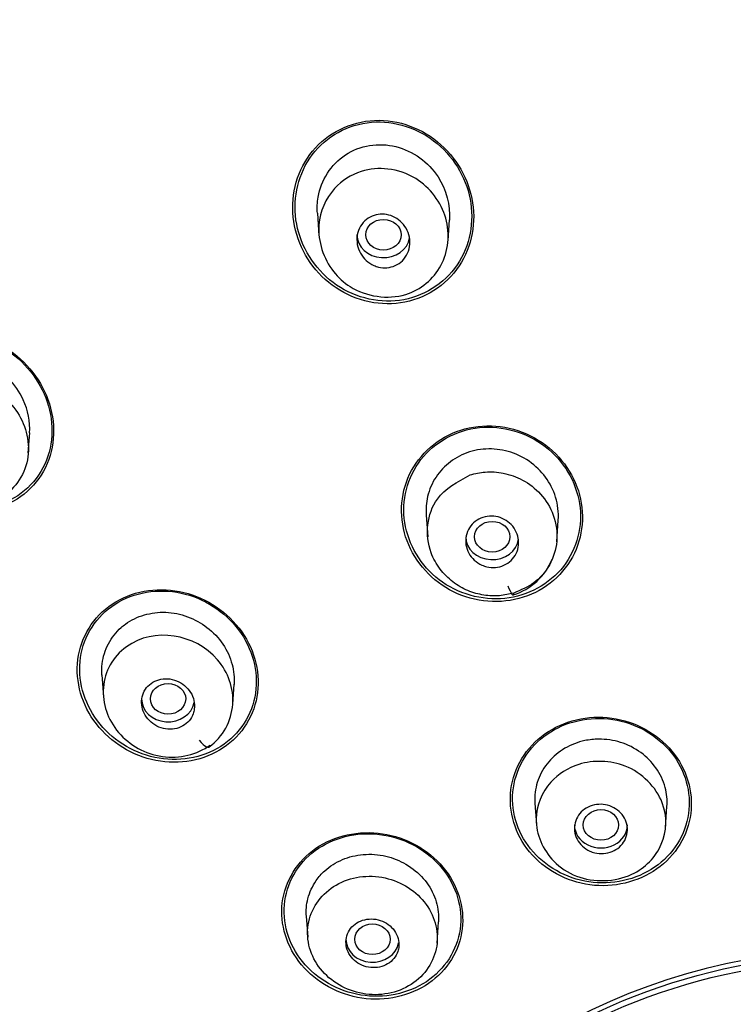
# Model space of a CAD drawing. Units: millimetres. Extents: x -18 to 841, y -18 to 1645.
# Drawn here: x 116 to 133, y 1314 to 1336 of the extents above; entities that cross this region are included whole.
import ezdxf

# ---------------------------------------------------------------- set-up
doc = ezdxf.new("R2010")
doc.units = ezdxf.units.MM
for name, color, linetype in [('$DDT_AUDIT_GENERATED_(4F0)', 7, 'Continuous'), ('$DDT_AUDIT_GENERATED_(6A4)', 7, 'Continuous'), ('A4225322_GEH_HD_', 7, 'Continuous'), ('A4225343_RING_SC', 7, 'Continuous'), ('Default', 7, 'Continuous')]:
    doc.layers.add(name, color=color, linetype=linetype)

# ---------------------------------------------------------------- blocks, each defined once
blk = doc.blocks.new('SE')
at = {"layer": '$DDT_AUDIT_GENERATED_(4F0)', "color": 7, "linetype": 'Continuous'}
for centre, major_axis, end_param in [((135.5, 1310.536), (50.8, 0), 3.86793), ((135.5, 1311.371), (50.8, 0), 3.141593), ((135.5, 1304.34), (12.496, 0), 3.635022)]:
    blk.add_ellipse(centre, major_axis=major_axis, ratio=0.866025, start_param=0, end_param=end_param, dxfattribs=at)
for points in [[(125.83, 1333.457), (125.399, 1333.782), (124.847, 1333.936), (123.796, 1333.792), (123.315, 1333.489), (122.734, 1332.63), (122.631, 1332.083), (122.828, 1331.049), (123.126, 1330.57), (123.978, 1329.927), (124.537, 1329.771), (125.584, 1329.915), (126.067, 1330.213), (126.654, 1331.079), (126.753, 1331.624), (126.556, 1332.649), (126.261, 1333.131), (125.83, 1333.457)], [(126.142, 1333.222), (125.767, 1333.626), (125.241, 1333.883), (124.151, 1333.946), (123.601, 1333.741), (122.843, 1332.994), (122.633, 1332.463), (122.644, 1331.391), (122.859, 1330.858), (123.6, 1330.062), (124.132, 1329.801), (125.218, 1329.738), (125.767, 1329.938), (126.536, 1330.691), (126.741, 1331.221), (126.731, 1332.284), (126.517, 1332.819), (126.142, 1333.222)], [(115.877, 1328.914), (115.374, 1329.144), (114.797, 1329.18), (113.811, 1328.819), (113.415, 1328.42), (113.065, 1327.444), (113.106, 1326.877), (113.566, 1325.897), (113.982, 1325.485), (114.974, 1325.032), (115.557, 1324.995), (116.543, 1325.355), (116.94, 1325.751), (117.293, 1326.732), (117.25, 1327.297), (116.792, 1328.27), (116.379, 1328.684), (115.877, 1328.914)], [(116.096, 1328.764), (115.633, 1329.044), (115.076, 1329.148), (114.066, 1328.928), (113.626, 1328.596), (113.158, 1327.702), (113.128, 1327.151), (113.462, 1326.153), (113.82, 1325.711), (114.734, 1325.159), (115.298, 1325.053), (116.306, 1325.274), (116.747, 1325.602), (117.22, 1326.504), (117.246, 1327.052), (116.914, 1328.041), (116.559, 1328.485), (116.096, 1328.764)], [(127.929, 1326.826), (127.427, 1327.045), (126.846, 1327.063), (125.851, 1326.69), (125.445, 1326.298), (125.049, 1325.346), (125.057, 1324.794), (125.473, 1323.827), (125.877, 1323.422), (126.867, 1322.992), (127.454, 1322.972), (128.45, 1323.345), (128.856, 1323.734), (129.254, 1324.689), (129.244, 1325.241), (128.831, 1326.199), (128.43, 1326.607), (127.929, 1326.826)], [(128.354, 1326.539), (127.933, 1326.862), (127.387, 1327.019), (126.343, 1326.911), (125.852, 1326.641), (125.231, 1325.841), (125.099, 1325.318), (125.255, 1324.313), (125.539, 1323.841), (126.37, 1323.206), (126.921, 1323.047), (127.964, 1323.156), (128.454, 1323.421), (129.081, 1324.226), (129.209, 1324.748), (129.055, 1325.743), (128.774, 1326.217), (128.354, 1326.539)], [(121.424, 1322.428), (121.095, 1322.853), (120.603, 1323.155), (119.543, 1323.363), (118.978, 1323.26), (118.126, 1322.689), (117.839, 1322.227), (117.711, 1321.212), (117.868, 1320.681), (118.518, 1319.842), (119.014, 1319.535), (120.071, 1319.33), (120.634, 1319.431), (121.495, 1320.006), (121.78, 1320.47), (121.907, 1321.472), (121.753, 1322.003), (121.424, 1322.428)], [(121.471, 1322.311), (121.178, 1322.742), (120.718, 1323.066), (119.696, 1323.334), (119.137, 1323.271), (118.262, 1322.774), (117.948, 1322.343), (117.753, 1321.367), (117.87, 1320.841), (118.449, 1319.986), (118.913, 1319.658), (119.931, 1319.392), (120.49, 1319.454), (121.372, 1319.955), (121.685, 1320.388), (121.878, 1321.353), (121.764, 1321.879), (121.471, 1322.311)], [(131.225, 1319.646), (130.892, 1320.049), (130.397, 1320.32), (129.326, 1320.468), (128.767, 1320.334), (127.925, 1319.734), (127.643, 1319.27), (127.517, 1318.281), (127.672, 1317.765), (128.334, 1316.966), (128.837, 1316.692), (129.9, 1316.549), (130.46, 1316.681), (131.306, 1317.28), (131.588, 1317.742), (131.713, 1318.729), (131.559, 1319.243), (131.225, 1319.646)], [(131.207, 1319.615), (130.888, 1320.013), (130.404, 1320.286), (129.367, 1320.442), (128.817, 1320.32), (127.985, 1319.746), (127.703, 1319.299), (127.566, 1318.329), (127.711, 1317.825), (128.341, 1317.041), (128.829, 1316.765), (129.865, 1316.611), (130.412, 1316.731), (131.253, 1317.309), (131.532, 1317.756), (131.668, 1318.712), (131.526, 1319.218), (131.207, 1319.615)], [(126.04, 1317.022), (125.703, 1317.424), (125.207, 1317.698), (124.139, 1317.859), (123.581, 1317.737), (122.743, 1317.159), (122.462, 1316.703), (122.344, 1315.726), (122.505, 1315.212), (123.172, 1314.414), (123.675, 1314.137), (124.736, 1313.98), (125.295, 1314.102), (126.138, 1314.682), (126.418, 1315.135), (126.535, 1316.111), (126.376, 1316.621), (126.04, 1317.022)], [(126.026, 1316.991), (125.704, 1317.388), (125.226, 1317.662), (124.184, 1317.835), (123.638, 1317.725), (122.808, 1317.174), (122.526, 1316.733), (122.394, 1315.783), (122.541, 1315.279), (123.18, 1314.49), (123.666, 1314.212), (124.7, 1314.044), (125.248, 1314.154), (126.081, 1314.707), (126.362, 1315.144), (126.494, 1316.096), (126.348, 1316.594), (126.026, 1316.991)]]:
    blk.add_open_spline(points, degree=3, knots=[0, 0, 0, 0, 0.125, 0.125, 0.25, 0.25, 0.375, 0.375, 0.5, 0.5, 0.625, 0.625, 0.75, 0.75, 0.875, 0.875, 1, 1, 1, 1], dxfattribs=at)
at = {"layer": '$DDT_AUDIT_GENERATED_(6A4)', "color": 7, "linetype": 'Continuous'}
for p, q in [((123.198, 1331.82), (123.234, 1331.302)), ((126.155, 1331.202), (126.187, 1331.663)), ((116.653, 1326.394), (116.684, 1326.846)), ((125.66, 1324.986), (125.695, 1324.491)), ((128.616, 1324.379), (128.65, 1324.874)), ((118.319, 1321.371), (118.354, 1320.877)), ((121.281, 1320.711), (121.313, 1321.159)), ((128.122, 1318.466), (128.156, 1317.988)), ((131.08, 1317.92), (131.113, 1318.397)), ((122.947, 1315.912), (122.981, 1315.434)), ((125.907, 1315.305), (125.941, 1315.782))]:
    blk.add_line(p, q, dxfattribs=at)
for centre, radius, start, end in [((127.217, 1324.522), 1.403, 287.2105, 337.7645), ((119.967, 1320.8), 1.317, 306.5408, 355.9796)]:
    blk.add_arc(centre, radius, start, end, dxfattribs=at)
for centre, major_axis, ratio in [((124.693, 1331.328), (0.4, -0.002), 0.867414), ((127.155, 1324.497), (0.4, 0), 0.866375), ((119.816, 1320.828), (0.4, -0.001), 0.866104), ((129.617, 1317.976), (-0.4, 0), 0.866025), ((124.444, 1315.39), (-0.4, 0), 0.866025)]:
    blk.add_ellipse(centre, major_axis=major_axis, ratio=ratio, dxfattribs=at)
for centre, major_axis, ratio, start_param, end_param in [((124.692, 1331.33), (-0.6, 0), 0.866025, 0, 3.006567), ((127.155, 1324.498), (-0.6, 0), 0.866025, 0, 3.037101), ((127.528, 1323.492), (-0.105, 0.31), 0.16482, 1.860645, 3.599958), ((119.816, 1320.829), (-0.6, 0), 0.866025, 0, 2.97598), ((120.56, 1320.007), (-0.192, 0.265), 0.318967, 1.784278, 3.523716), ((129.617, 1317.976), (-0.6, 0), 0.866025, 0, 3.141593), ((124.444, 1315.39), (-0.6, 0), 0.866025, 0, 2.984407)]:
    blk.add_ellipse(centre, major_axis=major_axis, ratio=ratio, start_param=start_param, end_param=end_param, dxfattribs=at)
for points, knots in [([(123.831, 1333.136), (124.161, 1333.355), (124.586, 1333.418), (125.363, 1333.228), (125.709, 1332.972), (126.121, 1332.347), (126.21, 1331.999), (126.187, 1331.659)], [0, 0, 0, 0, 0.125, 0.125, 0.25, 0.25, 0.3592993, 0.3592993, 0.3592993, 0.3592993]), ([(123.199, 1331.817), (123.19, 1331.939), (123.195, 1332.061), (123.279, 1332.563), (123.501, 1332.916), (123.831, 1333.136)], [0.8359647, 0.8359647, 0.8359647, 0.8359647, 0.875, 0.875, 1, 1, 1, 1]), ([(125.424, 1332.598), (125.751, 1332.396), (126.245, 1331.741), (126.13, 1330.585), (125.194, 1329.791), (124.108, 1329.959), (123.388, 1330.618), (123.102, 1331.498), (123.481, 1332.381), (124.134, 1332.799), (124.817, 1332.858), (125.233, 1332.717), (125.424, 1332.598)], [0, 0, 0, 0, 0.124231, 0.245918, 0.361472, 0.500022, 0.5553, 0.679153, 0.781214, 0.861199, 0.927366, 1, 1, 1, 1]), ([(124.479, 1330.632), (124.415, 1330.66), (124.354, 1330.699), (124.303, 1330.747), (124.251, 1330.794), (124.207, 1330.85), (124.173, 1330.911), (124.138, 1330.973), (124.114, 1331.041), (124.102, 1331.111), (124.089, 1331.181), (124.089, 1331.255), (124.101, 1331.325), (124.114, 1331.394), (124.139, 1331.461), (124.175, 1331.522), (124.209, 1331.579), (124.255, 1331.632), (124.308, 1331.674), (124.359, 1331.714), (124.418, 1331.746), (124.481, 1331.766), (124.541, 1331.786), (124.606, 1331.796), (124.67, 1331.795), (124.734, 1331.794), (124.799, 1331.782), (124.86, 1331.761), (124.922, 1331.739), (124.982, 1331.707), (125.035, 1331.667), (125.089, 1331.626), (125.138, 1331.575), (125.177, 1331.519), (125.217, 1331.461), (125.248, 1331.396), (125.268, 1331.328), (125.288, 1331.259), (125.296, 1331.186), (125.291, 1331.115), (125.286, 1331.045), (125.269, 1330.974), (125.239, 1330.91), (125.211, 1330.848), (125.171, 1330.79), (125.122, 1330.742), (125.076, 1330.696), (125.02, 1330.658), (124.96, 1330.631), (124.901, 1330.605), (124.837, 1330.588), (124.773, 1330.583), (124.71, 1330.577), (124.644, 1330.582), (124.581, 1330.598), (124.547, 1330.606), (124.512, 1330.618), (124.479, 1330.632)], [0, 0, 0, 0, 0.054975, 0.054975, 0.054975, 0.109842, 0.109842, 0.109842, 0.166333, 0.166333, 0.166333, 0.223773, 0.223773, 0.223773, 0.280456, 0.280456, 0.280456, 0.334967, 0.334967, 0.334967, 0.386992, 0.386992, 0.386992, 0.437402, 0.437402, 0.437402, 0.487674, 0.487674, 0.487674, 0.539228, 0.539228, 0.539228, 0.592963, 0.592963, 0.592963, 0.648947, 0.648947, 0.648947, 0.706276, 0.706276, 0.706276, 0.763329, 0.763329, 0.763329, 0.818535, 0.818535, 0.818535, 0.871248, 0.871248, 0.871248, 0.922032, 0.922032, 0.922032, 0.972222, 0.972222, 0.972222, 1, 1, 1, 1]), ([(116.682, 1326.845), (116.699, 1327.098), (116.648, 1327.359), (116.374, 1327.955), (116.069, 1328.257), (115.347, 1328.597), (114.924, 1328.628), (114.557, 1328.499)], [0.6673433, 0.6673433, 0.6673433, 0.6673433, 0.75, 0.75, 0.875, 0.875, 1, 1, 1, 1]), ([(113.723, 1326.748), (113.723, 1326.376), (113.869, 1326.015), (114.38, 1325.45), (114.733, 1325.251), (115.525, 1325.152), (115.931, 1325.263), (116.507, 1325.768), (116.664, 1326.141), (116.647, 1326.888), (116.494, 1327.25), (115.967, 1327.807), (115.612, 1327.995), (114.838, 1328.077), (114.445, 1327.967), (113.881, 1327.476), (113.722, 1327.119), (113.723, 1326.748)], [0, 0, 0, 0, 0.125, 0.125, 0.25, 0.25, 0.375, 0.375, 0.5, 0.5, 0.625, 0.625, 0.75, 0.75, 0.875, 0.875, 1, 1, 1, 1]), ([(126.642, 1326.416), (126.487, 1326.367), (126.339, 1326.289), (126.211, 1326.193), (126.083, 1326.097), (125.971, 1325.979), (125.884, 1325.848), (125.794, 1325.713), (125.729, 1325.561), (125.693, 1325.404), (125.662, 1325.267), (125.651, 1325.123), (125.66, 1324.982)], [0, 0, 0, 0, 0.1049425, 0.1049425, 0.1049425, 0.2096355, 0.2096355, 0.2096355, 0.3172255, 0.3172255, 0.3172255, 0.411305, 0.411305, 0.411305, 0.411305]), ([(128.65, 1324.871), (128.656, 1324.96), (128.654, 1325.049), (128.644, 1325.138), (128.624, 1325.307), (128.573, 1325.476), (128.494, 1325.63), (128.418, 1325.778), (128.315, 1325.917), (128.194, 1326.035), (128.068, 1326.158), (127.919, 1326.262), (127.758, 1326.337), (127.604, 1326.409), (127.434, 1326.455), (127.265, 1326.474), (127.098, 1326.492), (126.926, 1326.484), (126.764, 1326.448), (126.723, 1326.439), (126.682, 1326.428), (126.642, 1326.416)], [0.3675646, 0.3675646, 0.3675646, 0.3675646, 0.426387, 0.426387, 0.426387, 0.5392035, 0.5392035, 0.5392035, 0.6476038, 0.6476038, 0.6476038, 0.7600563, 0.7600563, 0.7600563, 0.8676449, 0.8676449, 0.8676449, 0.9734223, 0.9734223, 0.9734223, 1, 1, 1, 1]), ([(127.646, 1323.222), (127.538, 1323.197), (127.316, 1323.145), (126.958, 1323.165), (126.593, 1323.264), (126.249, 1323.466), (125.957, 1323.761), (125.616, 1324.366), (125.705, 1325.38), (126.372, 1325.743), (126.654, 1325.897)], [0, 0, 0, 0, 0.072925, 0.150458, 0.232599, 0.319218, 0.41072, 0.50669, 0.791111, 1, 1, 1, 1]), ([(126.654, 1325.897), (126.768, 1325.924), (127.013, 1325.982), (127.428, 1325.95), (127.873, 1325.795), (128.283, 1325.468), (128.584, 1324.983), (128.659, 1324.4), (128.49, 1323.851), (128.131, 1323.43), (127.804, 1323.289), (127.646, 1323.222)], [0, 0, 0, 0, 0.076077, 0.164347, 0.264548, 0.376745, 0.501002, 0.638016, 0.766904, 0.887648, 1, 1, 1, 1]), ([(126.923, 1323.854), (126.86, 1323.882), (126.801, 1323.921), (126.751, 1323.967), (126.701, 1324.013), (126.659, 1324.067), (126.627, 1324.126), (126.594, 1324.185), (126.572, 1324.25), (126.562, 1324.316), (126.551, 1324.382), (126.553, 1324.451), (126.566, 1324.516), (126.579, 1324.581), (126.605, 1324.644), (126.64, 1324.7), (126.675, 1324.755), (126.721, 1324.805), (126.773, 1324.845), (126.825, 1324.884), (126.884, 1324.915), (126.947, 1324.935), (127.009, 1324.955), (127.075, 1324.965), (127.14, 1324.964), (127.206, 1324.963), (127.273, 1324.951), (127.335, 1324.93), (127.398, 1324.908), (127.458, 1324.876), (127.511, 1324.837), (127.565, 1324.796), (127.612, 1324.747), (127.65, 1324.692), (127.688, 1324.636), (127.717, 1324.573), (127.735, 1324.509), (127.752, 1324.444), (127.758, 1324.376), (127.752, 1324.309), (127.746, 1324.243), (127.728, 1324.177), (127.699, 1324.118), (127.671, 1324.059), (127.631, 1324.004), (127.583, 1323.959), (127.536, 1323.914), (127.48, 1323.877), (127.42, 1323.851), (127.36, 1323.825), (127.295, 1323.808), (127.23, 1323.803), (127.165, 1323.797), (127.098, 1323.802), (127.034, 1323.817), (126.996, 1323.826), (126.959, 1323.839), (126.923, 1323.854)], [0, 0, 0, 0, 0.054469, 0.054469, 0.054469, 0.108884, 0.108884, 0.108884, 0.164085, 0.164085, 0.164085, 0.219705, 0.219705, 0.219705, 0.274884, 0.274884, 0.274884, 0.328941, 0.328941, 0.328941, 0.381729, 0.381729, 0.381729, 0.433685, 0.433685, 0.433685, 0.485587, 0.485587, 0.485587, 0.538206, 0.538206, 0.538206, 0.592006, 0.592006, 0.592006, 0.646967, 0.646967, 0.646967, 0.702554, 0.702554, 0.702554, 0.757931, 0.757931, 0.757931, 0.81234, 0.81234, 0.81234, 0.865484, 0.865484, 0.865484, 0.917646, 0.917646, 0.917646, 0.96951, 0.96951, 0.96951, 1, 1, 1, 1]), ([(118.851, 1322.52), (118.978, 1322.612), (119.126, 1322.683), (119.28, 1322.727), (119.434, 1322.772), (119.599, 1322.793), (119.763, 1322.787), (119.93, 1322.781), (120.101, 1322.746), (120.26, 1322.687), (120.416, 1322.629), (120.565, 1322.547), (120.696, 1322.447), (120.838, 1322.34), (120.964, 1322.208), (121.06, 1322.063), (121.153, 1321.924), (121.224, 1321.769), (121.266, 1321.61), (121.306, 1321.462), (121.323, 1321.306), (121.312, 1321.156)], [0, 0, 0, 0, 0.1049425, 0.1049425, 0.1049425, 0.2096355, 0.2096355, 0.2096355, 0.3172255, 0.3172255, 0.3172255, 0.4224839, 0.4224839, 0.4224839, 0.5360354, 0.5360354, 0.5360354, 0.6450683, 0.6450683, 0.6450683, 0.7476067, 0.7476067, 0.7476067, 0.7476067]), ([(118.32, 1321.368), (118.314, 1321.453), (118.315, 1321.537), (118.325, 1321.621), (118.343, 1321.779), (118.393, 1321.934), (118.467, 1322.075), (118.54, 1322.213), (118.638, 1322.34), (118.757, 1322.445), (118.787, 1322.471), (118.819, 1322.496), (118.851, 1322.52)], [0.7034925, 0.7034925, 0.7034925, 0.7034925, 0.7600563, 0.7600563, 0.7600563, 0.8676449, 0.8676449, 0.8676449, 0.9734223, 0.9734223, 0.9734223, 1, 1, 1, 1]), ([(121.281, 1320.706), (121.307, 1321.067), (121.184, 1321.425), (120.436, 1322.297), (119.499, 1322.461), (118.874, 1322.007)], [0.2501653, 0.2501653, 0.2501653, 0.2501653, 0.5, 0.5, 1, 1, 1, 1]), ([(118.874, 1322.007), (118.565, 1321.783), (118.382, 1321.452), (118.324, 1320.716), (118.449, 1320.359), (118.947, 1319.778), (119.298, 1319.582), (120.077, 1319.469), (120.472, 1319.57), (120.77, 1319.784)], [0, 0, 0, 0, 0.25, 0.25, 0.5, 0.5, 0.75, 0.75, 1, 1, 1, 1]), ([(120.411, 1320.598), (120.42, 1320.662), (120.417, 1320.728), (120.402, 1320.792), (120.388, 1320.856), (120.362, 1320.919), (120.327, 1320.976), (120.291, 1321.033), (120.244, 1321.087), (120.191, 1321.131), (120.137, 1321.176), (120.075, 1321.212), (120.01, 1321.238), (119.945, 1321.264), (119.875, 1321.28), (119.806, 1321.283), (119.738, 1321.287), (119.669, 1321.28), (119.606, 1321.261), (119.543, 1321.244), (119.484, 1321.215), (119.432, 1321.178), (119.382, 1321.142), (119.338, 1321.096), (119.304, 1321.045), (119.269, 1320.995), (119.244, 1320.937), (119.23, 1320.878), (119.216, 1320.818), (119.212, 1320.754), (119.22, 1320.691), (119.227, 1320.627), (119.246, 1320.564), (119.275, 1320.504), (119.304, 1320.444), (119.345, 1320.387), (119.393, 1320.338), (119.442, 1320.289), (119.5, 1320.246), (119.562, 1320.214), (119.624, 1320.182), (119.693, 1320.16), (119.762, 1320.149), (119.829, 1320.138), (119.9, 1320.139), (119.966, 1320.15), (120.031, 1320.162), (120.094, 1320.184), (120.15, 1320.216), (120.204, 1320.247), (120.254, 1320.287), (120.294, 1320.334), (120.333, 1320.381), (120.365, 1320.436), (120.385, 1320.493), (120.398, 1320.527), (120.406, 1320.562), (120.411, 1320.598)], [0, 0, 0, 0, 0.054469, 0.054469, 0.054469, 0.108884, 0.108884, 0.108884, 0.164085, 0.164085, 0.164085, 0.219705, 0.219705, 0.219705, 0.274884, 0.274884, 0.274884, 0.328941, 0.328941, 0.328941, 0.381729, 0.381729, 0.381729, 0.433685, 0.433685, 0.433685, 0.485587, 0.485587, 0.485587, 0.538206, 0.538206, 0.538206, 0.592006, 0.592006, 0.592006, 0.646967, 0.646967, 0.646967, 0.702554, 0.702554, 0.702554, 0.757931, 0.757931, 0.757931, 0.81234, 0.81234, 0.81234, 0.865484, 0.865484, 0.865484, 0.917646, 0.917646, 0.917646, 0.96951, 0.96951, 0.96951, 1, 1, 1, 1]), ([(129.253, 1319.884), (129.093, 1319.851), (128.938, 1319.791), (128.8, 1319.71), (128.663, 1319.629), (128.538, 1319.526), (128.437, 1319.408), (128.331, 1319.285), (128.247, 1319.143), (128.194, 1318.994), (128.144, 1318.85), (128.118, 1318.697), (128.119, 1318.545), (128.12, 1318.518), (128.121, 1318.491), (128.122, 1318.464)], [0, 0, 0, 0, 0.0525768, 0.0525768, 0.0525768, 0.1049883, 0.1049883, 0.1049883, 0.1596311, 0.1596311, 0.1596311, 0.2119456, 0.2119456, 0.2119456, 0.2212032, 0.2212032, 0.2212032, 0.2212032]), ([(131.113, 1318.394), (131.123, 1318.537), (131.109, 1318.684), (131.072, 1318.824), (131.031, 1318.981), (130.959, 1319.133), (130.862, 1319.268), (130.769, 1319.398), (130.653, 1319.516), (130.521, 1319.612), (130.383, 1319.714), (130.223, 1319.794), (130.057, 1319.845), (129.9, 1319.893), (129.732, 1319.917), (129.568, 1319.916), (129.462, 1319.916), (129.356, 1319.905), (129.253, 1319.884)], [0.7003395, 0.7003395, 0.7003395, 0.7003395, 0.7499342, 0.7499342, 0.7499342, 0.8053058, 0.8053058, 0.8053058, 0.858398, 0.858398, 0.858398, 0.9141763, 0.9141763, 0.9141763, 0.9665469, 0.9665469, 0.9665469, 1, 1, 1, 1]), ([(130.167, 1319.307), (130.548, 1319.155), (131.133, 1318.574), (131.101, 1317.501), (130.324, 1316.693), (129.218, 1316.664), (128.384, 1317.215), (128.016, 1318.074), (128.373, 1318.952), (129.023, 1319.365), (129.643, 1319.443), (129.999, 1319.374), (130.167, 1319.307)], [0, 0, 0, 0, 0.13525, 0.247786, 0.359277, 0.49756, 0.566719, 0.68903, 0.796582, 0.881993, 0.940482, 1, 1, 1, 1]), ([(129.363, 1317.386), (129.302, 1317.414), (129.245, 1317.452), (129.197, 1317.497), (129.149, 1317.542), (129.108, 1317.595), (129.079, 1317.652), (129.049, 1317.709), (129.029, 1317.771), (129.021, 1317.834), (129.013, 1317.897), (129.017, 1317.962), (129.032, 1318.023), (129.047, 1318.084), (129.074, 1318.143), (129.11, 1318.196), (129.146, 1318.248), (129.193, 1318.295), (129.246, 1318.332), (129.298, 1318.37), (129.359, 1318.399), (129.422, 1318.418), (129.485, 1318.436), (129.553, 1318.445), (129.619, 1318.443), (129.686, 1318.441), (129.753, 1318.429), (129.816, 1318.407), (129.879, 1318.385), (129.939, 1318.353), (129.991, 1318.313), (130.043, 1318.273), (130.089, 1318.224), (130.125, 1318.171), (130.161, 1318.117), (130.187, 1318.056), (130.202, 1317.995), (130.217, 1317.933), (130.221, 1317.868), (130.213, 1317.806), (130.205, 1317.743), (130.185, 1317.682), (130.155, 1317.626), (130.125, 1317.57), (130.085, 1317.519), (130.036, 1317.476), (129.988, 1317.434), (129.931, 1317.399), (129.87, 1317.374), (129.81, 1317.349), (129.744, 1317.334), (129.678, 1317.329), (129.611, 1317.324), (129.543, 1317.33), (129.479, 1317.346), (129.439, 1317.356), (129.4, 1317.369), (129.363, 1317.386)], [0, 0, 0, 0, 0.054045, 0.054045, 0.054045, 0.10807, 0.10807, 0.10807, 0.162377, 0.162377, 0.162377, 0.216818, 0.216818, 0.216818, 0.271063, 0.271063, 0.271063, 0.324866, 0.324866, 0.324866, 0.37818, 0.37818, 0.37818, 0.431181, 0.431181, 0.431181, 0.484185, 0.484185, 0.484185, 0.537499, 0.537499, 0.537499, 0.591294, 0.591294, 0.591294, 0.645528, 0.645528, 0.645528, 0.699966, 0.699966, 0.699966, 0.754283, 0.754283, 0.754283, 0.808211, 0.808211, 0.808211, 0.86166, 0.86166, 0.86166, 0.914749, 0.914749, 0.914749, 0.967744, 0.967744, 0.967744, 1, 1, 1, 1]), ([(123.366, 1316.941), (123.48, 1317.045), (123.617, 1317.131), (123.765, 1317.192), (123.912, 1317.254), (124.073, 1317.293), (124.235, 1317.307), (124.404, 1317.322), (124.58, 1317.309), (124.746, 1317.27), (124.906, 1317.231), (125.062, 1317.168), (125.203, 1317.086), (125.351, 1317), (125.486, 1316.89), (125.596, 1316.765), (125.704, 1316.641), (125.789, 1316.499), (125.848, 1316.351), (125.907, 1316.203), (125.94, 1316.046), (125.943, 1315.891), (125.944, 1315.854), (125.943, 1315.818), (125.941, 1315.781)], [0, 0, 0, 0, 0.0525768, 0.0525768, 0.0525768, 0.1049883, 0.1049883, 0.1049883, 0.1596311, 0.1596311, 0.1596311, 0.2119456, 0.2119456, 0.2119456, 0.2670488, 0.2670488, 0.2670488, 0.3212585, 0.3212585, 0.3212585, 0.3753305, 0.3753305, 0.3753305, 0.3880849, 0.3880849, 0.3880849, 0.3880849]), ([(122.948, 1315.907), (122.938, 1316.042), (122.949, 1316.179), (122.983, 1316.308), (123.02, 1316.453), (123.085, 1316.593), (123.172, 1316.718), (123.227, 1316.799), (123.293, 1316.874), (123.366, 1316.941)], [0.8674007, 0.8674007, 0.8674007, 0.8674007, 0.9141763, 0.9141763, 0.9141763, 0.9665469, 0.9665469, 0.9665469, 1, 1, 1, 1]), ([(122.991, 1315.719), (122.935, 1315.366), (123.039, 1315.011), (123.496, 1314.431), (123.843, 1314.229), (124.606, 1314.093), (125.004, 1314.167), (125.64, 1314.573), (125.844, 1314.888), (125.953, 1315.586), (125.847, 1315.946), (125.388, 1316.523), (125.043, 1316.724), (124.272, 1316.859), (123.879, 1316.782), (123.252, 1316.381), (123.047, 1316.071), (122.991, 1315.719)], [0, 0, 0, 0, 0.125, 0.125, 0.25, 0.25, 0.375, 0.375, 0.5, 0.5, 0.625, 0.625, 0.75, 0.75, 0.875, 0.875, 1, 1, 1, 1]), ([(125.042, 1315.225), (125.048, 1315.287), (125.042, 1315.35), (125.025, 1315.411), (125.008, 1315.472), (124.98, 1315.531), (124.942, 1315.584), (124.905, 1315.637), (124.857, 1315.685), (124.802, 1315.725), (124.748, 1315.764), (124.686, 1315.796), (124.621, 1315.817), (124.556, 1315.838), (124.487, 1315.85), (124.419, 1315.85), (124.352, 1315.851), (124.284, 1315.84), (124.221, 1315.82), (124.159, 1315.8), (124.101, 1315.77), (124.05, 1315.731), (124, 1315.693), (123.956, 1315.647), (123.923, 1315.595), (123.89, 1315.544), (123.867, 1315.486), (123.854, 1315.426), (123.842, 1315.367), (123.841, 1315.304), (123.851, 1315.243), (123.86, 1315.182), (123.882, 1315.121), (123.913, 1315.065), (123.945, 1315.009), (123.987, 1314.956), (124.037, 1314.912), (124.086, 1314.868), (124.145, 1314.83), (124.207, 1314.803), (124.269, 1314.776), (124.337, 1314.758), (124.405, 1314.751), (124.472, 1314.744), (124.541, 1314.748), (124.607, 1314.762), (124.671, 1314.775), (124.733, 1314.8), (124.788, 1314.833), (124.843, 1314.866), (124.892, 1314.908), (124.931, 1314.956), (124.97, 1315.004), (125, 1315.058), (125.019, 1315.116), (125.031, 1315.151), (125.038, 1315.188), (125.042, 1315.225)], [0, 0, 0, 0, 0.054045, 0.054045, 0.054045, 0.10807, 0.10807, 0.10807, 0.162377, 0.162377, 0.162377, 0.216818, 0.216818, 0.216818, 0.271063, 0.271063, 0.271063, 0.324866, 0.324866, 0.324866, 0.37818, 0.37818, 0.37818, 0.431181, 0.431181, 0.431181, 0.484185, 0.484185, 0.484185, 0.537499, 0.537499, 0.537499, 0.591294, 0.591294, 0.591294, 0.645528, 0.645528, 0.645528, 0.699966, 0.699966, 0.699966, 0.754283, 0.754283, 0.754283, 0.808211, 0.808211, 0.808211, 0.86166, 0.86166, 0.86166, 0.914749, 0.914749, 0.914749, 0.967744, 0.967744, 0.967744, 1, 1, 1, 1])]:
    blk.add_open_spline(points, degree=3, knots=knots, dxfattribs=at)
at = {"layer": 'A4225322_GEH_HD_', "color": 7, "linetype": 'Continuous'}
blk.add_ellipse((135.5, 1310.922), major_axis=(51.65, 0), ratio=0.866025, start_param=-0.447532, end_param=3.589125, dxfattribs=at)
blk.add_open_spline([(135.5, 1363.891), (134.939, 1363.888), (133.976, 1363.881), (132.367, 1363.826), (130.755, 1363.733), (129.24, 1363.609), (127.931, 1363.473), (126.728, 1363.328), (125.483, 1363.154), (124.203, 1362.949), (123.047, 1362.74), (121.809, 1362.495), (120.392, 1362.184), (118.788, 1361.788), (117.255, 1361.366), (115.846, 1360.94), (114.179, 1360.395), (112.175, 1359.67), (109.741, 1358.673), (107.32, 1357.551), (105.107, 1356.4), (102.862, 1355.118), (100.415, 1353.572), (97.768, 1351.68), (95.502, 1349.848), (93.552, 1348.109), (91.738, 1346.345), (89.92, 1344.382), (88.327, 1342.467), (87.158, 1340.924), (86.218, 1339.596), (85.334, 1338.266), (84.355, 1336.672), (83.431, 1335.017), (82.584, 1333.353), (81.883, 1331.836), (81.306, 1330.462), (80.826, 1329.225), (80.383, 1327.982), (79.933, 1326.586), (79.492, 1325.042), (79.152, 1323.667), (78.901, 1322.494), (78.716, 1321.537), (78.524, 1320.412), (78.319, 1318.959), (78.152, 1317.337), (78.014, 1315.175), (77.993, 1313.178), (78.055, 1311.618), (78.093, 1310.975), (78.113, 1310.656), (78.15, 1310.157), (78.203, 1309.545), (78.298, 1308.624), (78.471, 1307.252), (78.776, 1305.416), (79.255, 1303.214), (79.781, 1301.273), (80.338, 1299.523), (80.862, 1298.052), (81.453, 1296.557), (82.131, 1295.004), (82.88, 1293.44), (83.389, 1292.486), (83.668, 1291.966)], degree=3, knots=[0, 0, 0, 0, 0.013274, 0.026989, 0.041083, 0.055496, 0.066499, 0.075383, 0.087087, 0.099284, 0.109247, 0.117809, 0.13231, 0.14724, 0.161161, 0.174108, 0.186013, 0.207453, 0.230442, 0.255846, 0.278657, 0.297313, 0.325376, 0.356788, 0.385903, 0.405158, 0.428916, 0.456271, 0.480103, 0.499042, 0.510746, 0.525986, 0.544479, 0.564264, 0.580602, 0.59836, 0.612568, 0.623786, 0.636723, 0.650945, 0.666523, 0.683509, 0.692816, 0.700835, 0.711933, 0.726306, 0.744151, 0.760315, 0.790427, 0.803015, 0.806196, 0.809314, 0.812367, 0.820798, 0.827499, 0.839596, 0.861463, 0.882043, 0.905459, 0.920184, 0.935506, 0.950884, 0.966667, 0.984656, 1, 1, 1, 1], dxfattribs=at)
at = {"layer": 'A4225343_RING_SC', "color": 7, "linetype": 'Continuous'}
for centre, major_axis in [((135.5, 1304.276), (-12.449, 0)), ((135.5, 1304.226), (12.359, 0))]:
    blk.add_ellipse(centre, major_axis=major_axis, ratio=0.866025, dxfattribs=at)

msp = doc.modelspace()

# ---------------------------------------------------------------- block references
at = {"layer": 'Default'}
msp.add_blockref('SE', (0, 0), dxfattribs=at)

doc.saveas('drawing.dxf')
